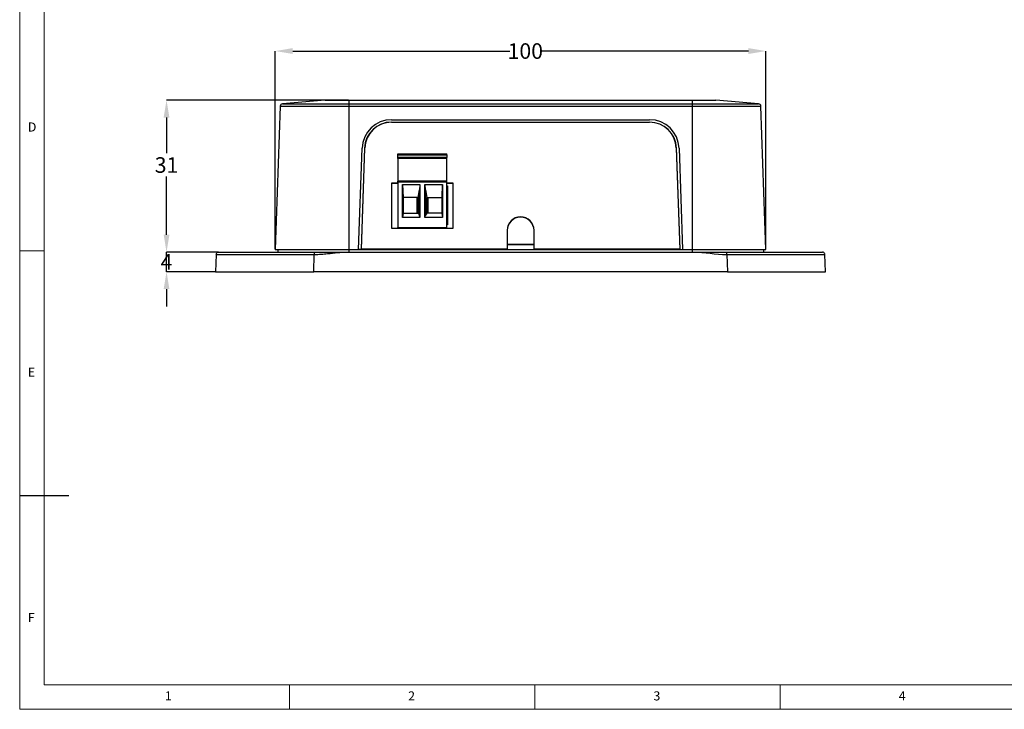
# Model space of a CAD drawing. Units: millimetres. Extents: x 5 to 415, y 5 to 292.
# Drawn here: x 5 to 206, y 5 to 146 of the extents above; entities that cross this region are included whole.
import ezdxf

# ---------------------------------------------------------------- set-up
doc = ezdxf.new("R2010")
doc.units = ezdxf.units.MM
doc.header["$PDSIZE"] = -1
doc.layers.add('LAYER_1', color=7, linetype='Continuous')
doc.styles.add('SLDTEXTSTYLE0', font='TXT', dxfattribs={"width": 0.75})
doc.dimstyles.new('SLDDIMSTYLE1', dxfattribs={"dimtxt": 3.175, "dimasz": 3.556, "dimexe": 0, "dimexo": 0.0625, "dimgap": 0.79375, "dimtad": 0, "dimtih": 1, "dimtoh": 1, "dimrnd": 1e-09, "dimzin": 12, "dimdsep": 46, "dimtxsty": 'SLDTEXTSTYLE0', "dimsah": 1, "dimcen": 0.09, "dimadec": 0, "dimazin": 3, "dimtfac": 1, "dimtofl": 0, "dimtmove": 0, "dimatfit": 3, "dimfxl": 0, "dimfrac": 2, "dimtolj": 1, "dimtzin": 12, "dimarcsym": 0})
doc.dimstyles.new('SLDDIMSTYLE4', dxfattribs={"dimtxt": 3.175, "dimasz": 3.556, "dimexe": 0, "dimexo": 0.0625, "dimgap": 0.79375, "dimtad": 0, "dimtih": 1, "dimtoh": 1, "dimrnd": 1e-09, "dimzin": 12, "dimdsep": 46, "dimtxsty": 'SLDTEXTSTYLE0', "dimsah": 1, "dimcen": 0.09, "dimadec": 0, "dimazin": 3, "dimtfac": 1, "dimtmove": 0, "dimatfit": 0, "dimfxl": 0, "dimfrac": 2, "dimtolj": 1, "dimtzin": 12, "dimarcsym": 0})

# ---------------------------------------------------------------- blocks, each defined once
blk = doc.blocks.new('_D_7')
at = {"layer": 'Defpoints', "color": 0}
for p in [(157.08, 139.23), (57.08, 98.73), (157.08, 98.73)]:
    blk.add_point(p, dxfattribs=at)
at = {"layer": 'LAYER_1', "color": 0, "lineweight": -2}
for p, q in [((57.08, 98.8), (57.08, 139.23)), ((60.64, 139.23), (104.87, 139.23)), ((153.53, 139.23), (111.22, 139.23)), ((157.08, 98.8), (157.08, 139.23))]:
    blk.add_line(p, q, dxfattribs=at)
at = {"layer": 'LAYER_1', "color": 0}
for points in [[(60.64, 139.83), (60.64, 138.64), (57.08, 139.23)], [(153.53, 139.83), (153.53, 138.64), (157.08, 139.23)]]:
    blk.add_solid(points, dxfattribs=at)
at = {"layer": 'LAYER_1', "color": 0, "insert": (108.05, 140.82), "char_height": 3.175, "attachment_point": 2, "style": 'SLDTEXTSTYLE0'}
blk.add_mtext('\\A1;100', dxfattribs=at)
blk = doc.blocks.new('_D_8')
at = {"layer": 'Defpoints', "color": 0}
for p in [(72.08, 129.23), (34.93, 98.23), (45.56, 98.23)]:
    blk.add_point(p, dxfattribs=at)
at = {"layer": 'LAYER_1', "color": 0, "lineweight": -2}
for p, q in [((72.02, 129.23), (34.93, 129.23)), ((34.93, 125.68), (34.93, 118.38)), ((34.93, 101.79), (34.93, 113.62)), ((45.5, 98.23), (34.93, 98.23))]:
    blk.add_line(p, q, dxfattribs=at)
at = {"layer": 'LAYER_1', "color": 0}
for points in [[(34.34, 125.68), (35.52, 125.68), (34.93, 129.23)], [(34.34, 101.79), (35.52, 101.79), (34.93, 98.23)]]:
    blk.add_solid(points, dxfattribs=at)
at = {"layer": 'LAYER_1', "color": 0, "insert": (34.93, 117.58), "char_height": 3.175, "attachment_point": 2, "style": 'SLDTEXTSTYLE0'}
blk.add_mtext('\\A1;31', dxfattribs=at)
blk = doc.blocks.new('_D_9')
at = {"layer": 'Defpoints', "color": 0}
for p in [(34.93, 98.23), (45.56, 98.23), (44.93, 94.23)]:
    blk.add_point(p, dxfattribs=at)
at = {"layer": 'LAYER_1', "color": 0, "lineweight": -2}
for p, q in [((34.93, 101.79), (34.93, 105.35)), ((45.5, 98.23), (34.93, 98.23)), ((34.93, 94.23), (34.93, 98.23)), ((44.87, 94.23), (34.93, 94.23)), ((34.93, 90.68), (34.93, 87.12))]:
    blk.add_line(p, q, dxfattribs=at)
at = {"layer": 'LAYER_1', "color": 0}
for points in [[(34.34, 101.79), (35.52, 101.79), (34.93, 98.23)], [(34.34, 90.68), (35.52, 90.68), (34.93, 94.23)]]:
    blk.add_solid(points, dxfattribs=at)
at = {"layer": 'LAYER_1', "color": 0, "insert": (34.93, 97.82), "char_height": 3.175, "attachment_point": 2, "style": 'SLDTEXTSTYLE0'}
blk.add_mtext('\\A1;4', dxfattribs=at)

msp = doc.modelspace()

# ---------------------------------------------------------------- linework, layer by layer
at = {"color": 7, "linetype": 'Continuous', "lineweight": 18}
for p, q in [((5, 292), (5, 5)), ((10, 287), (10, 10)), ((5, 98.5), (10, 98.5)), ((10, 10), (410, 10)), ((60, 5), (60, 10)), ((110, 10), (110, 5)), ((160, 5), (160, 10)), ((5, 5), (415, 5))]:
    msp.add_line(p, q, dxfattribs=at)
at = {"color": 7, "linetype": 'Continuous', "lineweight": 25}
for p, q in [((67.258, 129.235), (58.56, 128.474)), ((58.56, 128.474), (72.082, 128.474)), ((67.258, 129.235), (72.082, 129.235)), ((72.082, 129.235), (72.082, 128.474)), ((72.082, 129.235), (142.082, 129.235)), ((72.082, 128.474), (72.082, 127.993)), ((72.082, 128.474), (142.082, 128.474)), ((142.082, 129.235), (142.082, 128.474)), ((142.082, 129.235), (146.906, 129.235)), ((142.082, 128.474), (142.082, 127.993)), ((142.082, 128.474), (155.604, 128.474)), ((155.604, 128.474), (146.906, 129.235)), ((58.104, 127.993), (57.082, 98.735)), ((58.104, 127.993), (72.082, 127.993)), ((72.082, 127.993), (72.082, 98.735)), ((72.082, 127.993), (142.082, 127.993)), ((142.082, 127.993), (142.082, 98.735)), ((142.082, 127.993), (156.06, 127.993)), ((157.082, 98.735), (156.06, 127.993)), ((80.782, 125.235), (133.382, 125.235)), ((80.795, 124.735), (133.369, 124.735)), ((74.082, 98.735), (74.785, 119.438)), ((75.298, 119.428), (74.582, 98.751)), ((74.638, 98.82), (75.354, 119.482)), ((75.298, 119.428), (75.354, 119.482)), ((138.81, 119.482), (139.526, 98.82)), ((138.866, 119.428), (138.81, 119.482)), ((139.582, 98.751), (138.866, 119.428)), ((139.379, 119.438), (140.082, 98.735)), ((82.082, 118.084), (82.082, 118.275)), ((82.082, 118.275), (92.082, 118.275)), ((82.082, 117.525), (82.082, 118.084)), ((82.082, 118.084), (92.082, 118.084)), ((82.082, 117.328), (82.082, 117.525)), ((92.082, 117.525), (82.082, 117.525)), ((82.082, 117.328), (82.082, 112.675)), ((92.082, 117.328), (82.082, 117.328)), ((92.082, 118.084), (92.082, 118.275)), ((92.082, 118.084), (92.082, 117.525)), ((92.082, 117.328), (92.082, 117.525)), ((92.082, 112.675), (92.082, 117.328)), ((82.082, 112.475), (82.082, 112.675)), ((92.082, 112.675), (82.082, 112.675)), ((82.082, 112.475), (82.082, 103.275)), ((92.082, 112.475), (82.082, 112.475)), ((92.082, 112.475), (92.082, 112.675)), ((92.082, 103.275), (92.082, 112.475)), ((82.082, 112.269), (80.802, 112.269)), ((80.802, 112.269), (80.802, 103.135)), ((82.082, 112.2), (80.802, 112.2)), ((83.023, 105.291), (83.023, 112.025)), ((83.023, 112.025), (86.57, 112.025)), ((83.049, 112.025), (83.157, 109.375)), ((86.193, 109.375), (86.457, 110.94)), ((86.528, 112.025), (86.457, 110.94)), ((86.457, 105.753), (86.457, 110.94)), ((86.57, 112.025), (86.57, 105.291)), ((87.595, 105.291), (87.595, 112.025)), ((87.595, 112.025), (91.141, 112.025)), ((87.707, 110.94), (87.636, 112.025)), ((87.707, 105.753), (87.707, 110.94)), ((87.707, 110.94), (87.971, 109.375)), ((91.115, 112.025), (91.007, 109.375)), ((91.141, 112.025), (91.141, 105.291)), ((93.362, 112.269), (92.082, 112.269)), ((93.362, 112.2), (92.082, 112.2)), ((92.082, 111.719), (92.165, 111.719)), ((92.165, 111.719), (92.165, 108.399)), ((93.362, 103.135), (93.362, 112.269)), ((83.157, 109.375), (83.157, 106.175)), ((86.193, 109.375), (83.157, 109.375)), ((86.007, 106.175), (86.007, 109.375)), ((86.193, 106.175), (86.193, 109.375)), ((87.971, 109.375), (91.007, 109.375)), ((87.971, 106.175), (87.971, 109.375)), ((88.157, 109.375), (88.157, 106.175)), ((91.007, 109.375), (91.007, 106.175)), ((92.082, 108.399), (92.165, 108.399)), ((92.165, 108.399), (92.165, 107.879)), ((92.082, 107.879), (92.165, 107.879)), ((92.165, 107.379), (92.082, 107.379)), ((92.165, 107.879), (92.165, 107.379)), ((92.165, 107.379), (92.165, 105.649)), ((83.157, 106.175), (83.023, 105.291)), ((86.57, 105.291), (83.023, 105.291)), ((83.157, 106.175), (86.193, 106.175)), ((86.193, 106.175), (86.457, 105.753)), ((86.57, 105.291), (86.457, 105.753)), ((87.595, 105.291), (87.707, 105.753)), ((91.141, 105.291), (87.595, 105.291)), ((87.971, 106.175), (87.707, 105.753)), ((91.007, 106.175), (87.971, 106.175)), ((91.007, 106.175), (91.141, 105.291)), ((92.082, 105.649), (92.165, 105.649)), ((92.165, 105.149), (92.082, 105.149)), ((92.165, 105.649), (92.165, 105.149)), ((92.165, 105.149), (92.165, 103.799)), ((80.802, 103.135), (93.362, 103.135)), ((82.082, 103.275), (92.082, 103.275)), ((82.082, 103.135), (82.082, 103.275)), ((92.082, 103.135), (82.082, 103.135)), ((92.165, 103.799), (92.082, 103.799)), ((92.082, 103.135), (92.082, 103.275)), ((104.332, 102.677), (104.332, 98.82)), ((109.832, 98.82), (109.832, 102.677)), ((57.082, 98.735), (72.082, 98.735)), ((57.582, 98.735), (57.582, 98.235)), ((72.082, 98.735), (74.082, 98.735)), ((72.082, 98.735), (72.082, 98.235)), ((74.082, 98.735), (140.082, 98.735)), ((74.582, 98.751), (74.083, 98.751)), ((74.582, 98.751), (74.638, 98.82)), ((74.582, 98.751), (104.332, 98.751)), ((104.332, 98.82), (74.638, 98.82)), ((109.832, 99.757), (104.332, 99.757)), ((109.832, 99.715), (104.332, 99.715)), ((104.332, 98.751), (104.332, 98.82)), ((104.332, 98.735), (104.332, 98.751)), ((139.526, 98.82), (109.832, 98.82)), ((109.832, 98.82), (109.832, 98.751)), ((109.832, 98.751), (139.582, 98.751)), ((109.832, 98.751), (109.832, 98.735)), ((139.582, 98.751), (139.526, 98.82)), ((139.582, 98.751), (140.082, 98.751)), ((140.082, 98.735), (142.082, 98.735)), ((142.082, 98.735), (157.082, 98.735)), ((142.082, 98.735), (142.082, 98.235)), ((156.582, 98.735), (156.582, 98.235)), ((45.064, 97.753), (44.932, 94.235)), ((64.918, 94.235), (65.05, 97.753)), ((71.79, 98.235), (142.374, 98.235)), ((149.114, 97.753), (149.246, 94.235)), ((169.232, 94.235), (169.1, 97.753)), ((44.932, 94.235), (64.918, 94.235)), ((149.246, 94.235), (64.918, 94.235)), ((149.246, 94.235), (169.232, 94.235))]:
    msp.add_line(p, q, dxfattribs=at)
for centre, radius, start, end in [((58.604, 127.976), 0.5, 95, 178), ((155.561, 127.976), 0.5, 2, 85), ((80.782, 119.235), 6, 90, 178.05485), ((80.793, 119.236), 5.498, 89.98173, 178.00087), ((80.794, 119.292), 5.443, 89.98495, 177.99765), ((133.371, 119.292), 5.442, 1.99915, 90.01826), ((133.371, 119.236), 5.499, 2.00234, 90.01506), ((133.382, 119.235), 6, 1.94515, 90), ((107.082, 102.675), 2.75, 0.02811, 179.97189), ((107.082, 102.605), 2.75, 0.02809, 179.97191)]:
    msp.add_arc(centre, radius, start, end, dxfattribs=at)
for points, knots in [([(45.064, 97.753), (45.067, 97.819), (45.099, 97.962), (45.275, 98.179), (45.465, 98.235), (45.564, 98.235)], [0, 0, 0, 0, 0.2857143, 0.5714286, 1, 1, 1, 1]), ([(45.064, 97.753), (45.064, 97.756), (46.426, 97.761), (51.207, 97.762), (57.58, 97.759), (62.061, 97.756), (65.05, 97.753)], [0.6782982, 0.6782982, 0.6782982, 0.6782982, 1.5523099, 2.4263216, 2.8633274, 3.7373391, 3.7373391, 3.7373391, 3.7373391]), ([(45.564, 98.235), (45.565, 98.235), (45.566, 98.235), (45.581, 98.235), (45.604, 98.235), (45.636, 98.235), (45.678, 98.235), (45.729, 98.235), (45.79, 98.235), (45.859, 98.235), (46.03, 98.235), (46.373, 98.235), (47.017, 98.235), (47.835, 98.235), (48.821, 98.235), (49.963, 98.235), (51.249, 98.235), (52.667, 98.235), (54.206, 98.235), (55.849, 98.235), (57.581, 98.235), (59.385, 98.235), (60.873, 98.235), (62.005, 98.235), (62.764, 98.235), (63.525, 98.235), (64.287, 98.235), (64.796, 98.235), (65.05, 98.235)], [0, 0, 0, 0, 0.013874, 0.0277379, 0.0415983, 0.0554618, 0.0693351, 0.0832248, 0.0971376, 0.11108, 0.1250586, 0.1876446, 0.2500691, 0.3124353, 0.3750277, 0.4375123, 0.5000207, 0.5625723, 0.6250181, 0.6875129, 0.7500185, 0.8124513, 0.8750035, 0.9001349, 0.9251615, 0.950122, 0.9750552, 1, 1, 1, 1]), ([(65.05, 97.753), (65.056, 97.753), (65.062, 97.753), (65.519, 97.753), (66.421, 97.792), (68.653, 98.004), (70.438, 98.235), (71.79, 98.235)], [0, 0, 0, 0, 0.00180417, 0.00180417, 0.13710298, 0.2724018, 0.67829824, 0.67829824, 0.67829824, 0.67829824]), ([(65.05, 98.235), (65.05, 98.235), (65.05, 98.156), (65.05, 97.886), (65.05, 97.753)], [0, 0, 0, 0, 0.42857143, 1, 1, 1, 1]), ([(65.05, 98.235), (65.181, 98.235), (65.45, 98.235), (65.863, 98.235), (66.296, 98.235), (66.825, 98.235), (67.535, 98.235), (68.421, 98.235), (69.307, 98.235), (70.068, 98.235), (70.691, 98.235), (71.254, 98.235), (71.616, 98.235), (71.79, 98.235)], [0, 0, 0, 0, 0.0581937, 0.1193286, 0.1834314, 0.250525, 0.3545262, 0.5001023, 0.6458802, 0.7498326, 0.8393015, 0.9226709, 1, 1, 1, 1]), ([(142.374, 98.235), (144.63, 98.235), (146.839, 97.753), (149.102, 97.753), (149.108, 97.753), (149.114, 97.753)], [9.50279682, 9.50279682, 9.50279682, 9.50279682, 10.17929089, 10.17929089, 10.18109506, 10.18109506, 10.18109506, 10.18109506]), ([(142.374, 98.235), (142.503, 98.235), (142.77, 98.235), (143.181, 98.235), (143.614, 98.235), (144.144, 98.235), (144.857, 98.235), (145.742, 98.235), (146.629, 98.235), (147.389, 98.235), (148.011, 98.235), (148.574, 98.235), (148.938, 98.235), (149.114, 98.235)], [0, 0, 0, 0, 0.05740398, 0.11821183, 0.18245061, 0.25014327, 0.35395517, 0.49992912, 0.64539773, 0.74974888, 0.83849587, 0.92189337, 1, 1, 1, 1]), ([(149.114, 97.753), (149.114, 97.819), (149.114, 97.962), (149.114, 98.179), (149.114, 98.235), (149.114, 98.235)], [0, 0, 0, 0, 0.2857143, 0.5714286, 1, 1, 1, 1]), ([(149.114, 98.235), (149.256, 98.235), (149.539, 98.235), (149.963, 98.235), (150.386, 98.235), (150.809, 98.235), (151.232, 98.235), (151.654, 98.235), (152.075, 98.235), (152.496, 98.235), (153.403, 98.235), (154.781, 98.235), (156.584, 98.235), (158.315, 98.235), (159.956, 98.235), (161.495, 98.235), (162.915, 98.235), (164.204, 98.235), (165.345, 98.235), (166.329, 98.235), (167.145, 98.235), (167.789, 98.235), (168.161, 98.235), (168.364, 98.235), (168.47, 98.235), (168.545, 98.235), (168.592, 98.235), (168.598, 98.235), (168.601, 98.235)], [0, 0, 0, 0, 0.013871, 0.0277319, 0.0415893, 0.05545, 0.0693205, 0.0832076, 0.0971177, 0.1110575, 0.1250336, 0.1876141, 0.2500321, 0.3123956, 0.3749857, 0.4374698, 0.4999779, 0.5625303, 0.6249769, 0.6874737, 0.7499821, 0.8124212, 0.8749788, 0.9001147, 0.925146, 0.9501114, 0.9750497, 1, 1, 1, 1]), ([(149.114, 97.753), (152.103, 97.756), (158.084, 97.761), (164.073, 97.762), (168.074, 97.759), (169.1, 97.756), (169.1, 97.753)], [6.443756, 6.443756, 6.443756, 6.443756, 7.3177676, 8.1917793, 8.6287851, 9.5027968, 9.5027968, 9.5027968, 9.5027968]), ([(169.1, 97.753), (169.098, 97.819), (169.066, 97.962), (168.889, 98.179), (168.7, 98.235), (168.601, 98.235)], [0, 0, 0, 0, 0.2857143, 0.5714286, 1, 1, 1, 1])]:
    msp.add_open_spline(points, degree=3, knots=knots, dxfattribs=at)
at = {"layer": 'LAYER_1'}
msp.add_line((5, 48.599), (15, 48.599), dxfattribs=at)

# ---------------------------------------------------------------- texts
at = {"color": 7, "linetype": 'Continuous', "lineweight": 0, "char_height": 1.852, "attachment_point": 1, "style": 'SLDTEXTSTYLE0'}
for s, insert in [('D', (6.667, 124.668)), ('E', (6.667, 74.668)), ('F', (6.667, 24.668)), ('1', (34.583, 8.668)), ('2', (84.167, 8.668)), ('3', (134.167, 8.668)), ('4', (184.167, 8.668))]:
    msp.add_mtext(s, dxfattribs=dict(at, insert=insert))

# ---------------------------------------------------------------- dimensions: what is measured, and where the dimension line sits
at = {"layer": 'LAYER_1'}
dim = msp.add_linear_dim(base=(157.082, 139.235), p1=(57.082, 98.735), p2=(157.082, 98.735), dimstyle='SLDDIMSTYLE1', dxfattribs=at)
dim.commit()
dim.dimension.update_dxf_attribs({"geometry": '_D_7', "text_midpoint": (108.049, 139.235), "dimtype": 160})
for p1, dimstyle, picture, middle in [((72.082, 129.235), 'SLDDIMSTYLE1', '_D_8', (34.932, 115.997)), ((44.932, 94.235), 'SLDDIMSTYLE4', '_D_9', (34.932, 96.235))]:
    dim = msp.add_linear_dim(base=(34.932, 98.235), p1=p1, p2=(45.564, 98.235), angle=90, dimstyle=dimstyle, dxfattribs=at)
    dim.commit()
    dim.dimension.update_dxf_attribs({"geometry": picture, "text_midpoint": middle, "dimtype": 160})

doc.saveas('drawing.dxf')
